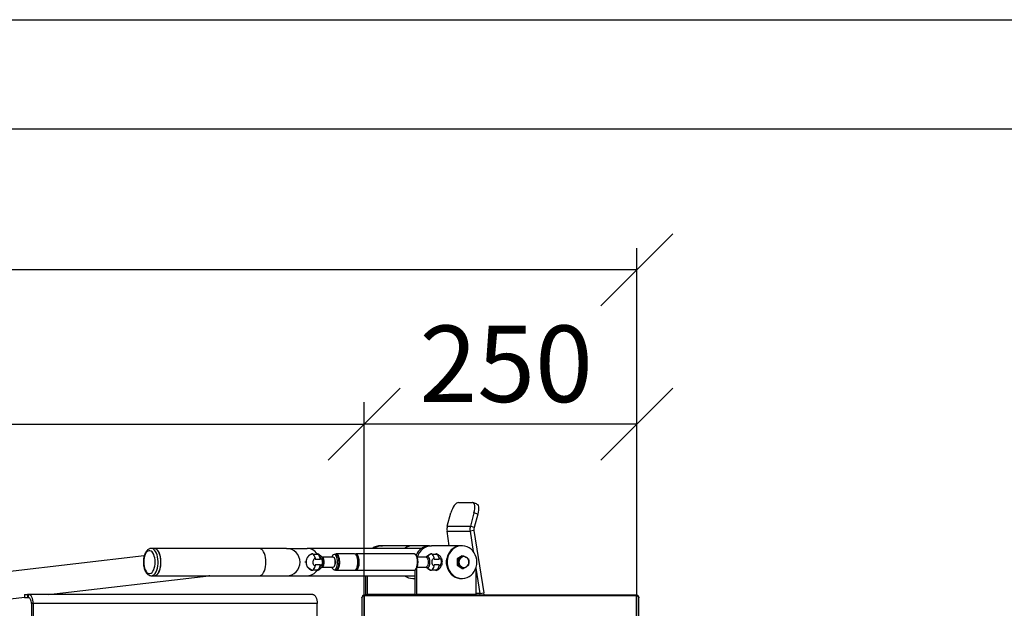
# Model space of a CAD drawing. Units: millimetres. Extents: x 0 to 210, y 0 to 297.
# Drawn here: x 60 to 105, y 270 to 297 of the extents above; entities that cross this region are included whole.
import ezdxf

# ---------------------------------------------------------------- set-up
doc = ezdxf.new("R2010")
doc.units = ezdxf.units.MM
doc.layers.add('DIMENSIONS', color=7, linetype='Continuous')
doc.layers.add('SKETCH', color=7, linetype='Continuous')
doc.styles.add('SLDTEXTSTYLE0', font='TXT', dxfattribs={"width": 0.75})
doc.dimstyles.new('SLDDIMSTYLE0', dxfattribs={"dimtxt": 3.5, "dimasz": 3.302, "dimexe": 0, "dimexo": 0.0625, "dimgap": 0.875, "dimtad": 1, "dimlfac": 20, "dimrnd": 1e-09, "dimzin": 12, "dimdsep": 46, "dimtxsty": 'SLDTEXTSTYLE0', "dimblk1": 'OBLIQUE', "dimblk2": 'OBLIQUE', "dimsah": 1, "dimcen": 0.09, "dimadec": 0, "dimazin": 3, "dimtfac": 1, "dimtofl": 0, "dimtmove": 0, "dimatfit": 3, "dimldrblk": 'OBLIQUE', "dimfxl": 0, "dimfrac": 2, "dimtolj": 1, "dimtzin": 12, "dimarcsym": 0})

# ---------------------------------------------------------------- blocks, each defined once
blk = doc.blocks.new('_Oblique')
at = {"color": 0, "linetype": 'ByBlock', "lineweight": -2}
blk.add_line((-0.5, -0.5), (0.5, 0.5), dxfattribs=at)
blk = doc.blocks.new('_D_1')
at = {"layer": 'DIMENSIONS'}
for p, q in [((33.546, 268.798), (33.546, 279.694)), ((76.046, 265.048), (76.046, 279.694)), ((33.546, 278.694), (76.046, 278.694))]:
    blk.add_line(p, q, dxfattribs=at)
at = {"layer": 'DIMENSIONS', "xscale": 3.302, "yscale": 3.302, "rotation": 180.0000000000004}
blk.add_blockref('_Oblique', (33.546, 278.694, -7.262), dxfattribs=at)
at = {"layer": 'DIMENSIONS', "xscale": 3.302, "yscale": 3.302}
blk.add_blockref('_Oblique', (76.046, 278.694, -7.262), dxfattribs=at)
at = {"layer": 'DIMENSIONS', "insert": (50.941, 283.205), "char_height": 3.5, "attachment_point": 1, "style": 'SLDTEXTSTYLE0'}
blk.add_mtext('850', dxfattribs=at)
blk = doc.blocks.new('_D_2')
at = {"layer": 'DIMENSIONS'}
for p, q in [((76.046, 264.698), (76.046, 279.694)), ((88.546, 264.698), (88.546, 279.694)), ((88.546, 278.694), (76.046, 278.694))]:
    blk.add_line(p, q, dxfattribs=at)
at = {"layer": 'DIMENSIONS', "xscale": 3.302, "yscale": 3.302, "rotation": 180.0000000000004}
blk.add_blockref('_Oblique', (76.046, 278.694, -7.262), dxfattribs=at)
at = {"layer": 'DIMENSIONS', "xscale": 3.302, "yscale": 3.302}
blk.add_blockref('_Oblique', (88.546, 278.694, -7.262), dxfattribs=at)
at = {"layer": 'DIMENSIONS', "insert": (78.584, 283.205), "char_height": 3.5, "attachment_point": 1, "style": 'SLDTEXTSTYLE0'}
blk.add_mtext('250', dxfattribs=at)
blk = doc.blocks.new('_D_3')
at = {"layer": 'DIMENSIONS'}
for p, q in [((23.546, 268.798), (23.546, 286.757)), ((88.546, 264.698), (88.546, 286.757)), ((88.546, 285.757), (23.546, 285.757))]:
    blk.add_line(p, q, dxfattribs=at)
at = {"layer": 'DIMENSIONS', "xscale": 3.302, "yscale": 3.302, "rotation": 180.0000000000004}
blk.add_blockref('_Oblique', (23.546, 285.757, -7.262), dxfattribs=at)
at = {"layer": 'DIMENSIONS', "xscale": 3.302, "yscale": 3.302}
blk.add_blockref('_Oblique', (88.546, 285.757, -7.262), dxfattribs=at)
at = {"layer": 'DIMENSIONS', "insert": (49.488, 290.269), "char_height": 3.5, "attachment_point": 1, "style": 'SLDTEXTSTYLE0'}
blk.add_mtext('1300', dxfattribs=at)

msp = doc.modelspace()

# ---------------------------------------------------------------- linework, layer by layer
at = {"color": 7, "linetype": 'Continuous', "lineweight": 25}
for p, q in [((80.36984, 275.10116), (81.00376, 275.10116)), ((81.20444, 275.03831), (81.03109, 275.09678)), ((79.85975, 274.02287), (80.02604, 274.62301)), ((81.08258, 274.62301), (80.91629, 274.02287)), ((81.25592, 274.56454), (81.08258, 274.62301)), ((81.25592, 274.56454), (81.08963, 273.9644)), ((79.85975, 274.02287), (80.91629, 274.02287)), ((81.08963, 273.9644), (80.91629, 274.02287)), ((79.84657, 273.7852), (80.90312, 273.7852)), ((79.95238, 273.12311), (79.84657, 273.7852)), ((81.08163, 273.81993), (80.90312, 273.7852)), ((80.90312, 273.7852), (81.05069, 272.86175)), ((81.08163, 273.81993), (81.5368, 270.97167)), ((76.79834, 273.12311), (76.88286, 273.12311)), ((78.24232, 273.12311), (76.88286, 273.12311)), ((78.25764, 273.12292), (78.24232, 273.12311)), ((79.04878, 273.12311), (78.27296, 273.12311)), ((79.04878, 273.12311), (79.1333, 273.12311)), ((80.49277, 273.12311), (79.1333, 273.12311)), ((80.53503, 273.12311), (80.49277, 273.12311)), ((65.96672, 272.65521), (59.69097, 271.93251)), ((66.42107, 272.99811), (66.29117, 272.99811)), ((71.23325, 272.99811), (66.42107, 272.99811)), ((72.48325, 272.99811), (71.23325, 272.99811)), ((72.48325, 272.99811), (73.43829, 272.99811)), ((78.67305, 272.99811), (73.43829, 272.99811)), ((73.66293, 272.75051), (73.659, 272.73943)), ((73.90975, 272.72261), (73.72191, 272.72261)), ((73.8932, 272.72261), (73.9031, 272.75051)), ((73.9031, 272.75051), (73.91628, 272.74102)), ((73.90975, 272.72261), (73.91889, 272.74837)), ((74.74821, 272.72311), (74.67866, 272.72311)), ((75.60762, 272.74811), (74.76929, 272.74811)), ((75.66427, 272.74811), (75.63594, 272.74207)), ((78.33469, 272.74811), (75.66427, 272.74811)), ((79.11399, 272.75051), (79.11006, 272.73943)), ((79.36081, 272.72261), (79.17297, 272.72261)), ((79.34426, 272.72261), (79.35416, 272.75051)), ((79.35416, 272.75051), (79.36734, 272.74102)), ((79.36995, 272.74837), (79.36081, 272.72261)), ((80.53841, 272.66178), (80.31183, 272.51744)), ((80.53841, 272.66178), (80.60584, 272.66178)), ((73.32532, 272.38632), (73.3857, 272.38632)), ((73.38649, 272.34843), (73.3857, 272.38632)), ((73.39481, 272.47237), (73.39053, 272.47237)), ((73.44184, 272.57882), (73.45147, 272.59811)), ((73.79906, 272.56499), (73.79906, 272.50301)), ((73.79906, 272.50301), (74.03923, 272.50301)), ((74.03923, 272.2432), (73.79906, 272.2432)), ((73.79906, 272.2432), (73.79906, 272.18122)), ((74.03923, 272.56499), (74.03923, 272.50301)), ((74.03923, 272.2432), (74.03923, 272.18122)), ((74.63146, 272.59811), (74.12616, 272.59811)), ((74.68466, 272.56109), (74.6758, 272.57215)), ((78.88849, 272.59811), (78.48222, 272.59811)), ((78.93075, 272.62537), (78.9057, 272.6037)), ((79.25012, 272.50301), (79.25012, 272.56499)), ((79.25012, 272.50301), (79.49029, 272.50301)), ((79.49029, 272.2432), (79.25012, 272.2432)), ((79.25012, 272.18122), (79.25012, 272.2432)), ((79.49029, 272.50301), (79.49029, 272.56499)), ((79.49029, 272.18122), (79.49029, 272.2432)), ((80.31183, 272.51744), (80.37926, 272.51744)), ((80.31183, 272.51744), (80.31183, 272.22877)), ((80.31183, 272.22877), (80.37926, 272.22877)), ((80.31183, 272.22877), (80.53841, 272.08443)), ((66.29117, 271.74811), (66.42107, 271.74811)), ((66.29229, 271.74811), (66.32018, 271.7508)), ((66.42107, 271.74811), (71.23325, 271.74811)), ((71.23325, 271.74811), (72.48325, 271.74811)), ((72.48325, 271.74811), (73.43829, 271.74811)), ((73.43829, 271.74811), (78.36905, 271.74811)), ((73.45147, 272.14811), (73.44184, 272.16739)), ((73.65938, 272.00569), (73.66293, 271.9957)), ((73.72191, 272.0236), (73.90975, 272.0236)), ((73.9031, 271.9957), (73.8932, 272.0236)), ((73.91691, 272.00342), (73.9031, 271.9957)), ((73.91889, 271.99784), (73.90975, 272.0236)), ((74.12616, 272.14811), (74.63146, 272.14811)), ((74.6758, 272.17407), (74.68466, 272.18512)), ((74.67866, 272.02311), (74.74821, 272.02311)), ((74.74821, 272.02311), (74.7529, 272.02328)), ((74.76929, 271.99811), (75.60762, 271.99811)), ((75.66427, 271.99811), (78.33469, 271.99811)), ((76.11861, 270.88311), (76.11861, 271.74811)), ((76.20313, 270.88311), (76.20313, 271.74811)), ((78.36905, 272.00536), (78.36905, 270.88311)), ((78.45357, 272.08574), (78.45357, 270.88311)), ((78.48146, 272.14811), (78.88849, 272.14811)), ((79.10995, 272.00708), (79.11399, 271.9957)), ((79.17297, 272.0236), (79.36081, 272.0236)), ((79.35416, 271.9957), (79.34426, 272.0236)), ((79.3679, 272.00363), (79.35416, 271.9957)), ((79.36081, 272.0236), (79.36995, 271.99784)), ((80.53841, 272.08443), (80.60584, 272.08443)), ((81.1725, 272.11278), (81.1725, 270.88311)), ((81.1725, 272.09955), (81.35829, 270.93694)), ((61.56976, 270.89061), (68.93438, 271.7387)), ((78.27296, 271.62311), (78.36905, 271.62311)), ((80.49277, 271.62311), (80.53503, 271.62311)), ((60.4787, 270.89061), (60.4787, 270.74061)), ((60.4787, 270.89061), (60.61268, 270.89061)), ((60.61268, 270.89061), (60.61268, 270.74061)), ((60.66395, 270.89061), (60.61268, 270.89061)), ((73.69193, 270.89061), (60.66395, 270.89061)), ((60.66395, 270.74061), (60.66395, 270.89061)), ((76.04645, 270.83411), (76.04645, 270.85561)), ((76.05395, 270.85561), (76.04645, 270.85561)), ((88.53895, 270.85561), (76.05395, 270.85561)), ((76.11892, 270.85561), (76.11861, 270.88311)), ((76.11861, 270.88311), (76.20313, 270.88311)), ((76.20365, 270.85561), (76.20313, 270.88311)), ((78.36905, 270.88311), (78.36853, 270.85561)), ((78.36905, 270.88311), (78.45357, 270.88311)), ((78.45357, 270.88311), (78.45326, 270.85561)), ((81.1725, 270.88311), (78.45357, 270.88311)), ((81.1725, 270.88311), (81.17218, 270.85561)), ((81.35829, 270.93694), (81.5368, 270.97167)), ((88.54645, 270.85561), (88.53895, 270.85561)), ((88.54645, 270.83411), (88.54645, 270.85561)), ((59.83397, 270.69071), (60.4787, 270.76496)), ((60.61268, 270.74061), (60.4787, 270.74061)), ((60.66395, 270.74061), (60.61268, 270.74061)), ((60.87145, 270.47561), (60.79645, 270.47561)), ((60.79645, 270.47561), (60.79645, 268.06311)), ((73.89943, 270.47561), (60.87145, 270.47561)), ((60.87145, 270.47561), (60.87145, 268.06311)), ((73.89943, 268.06311), (73.89943, 270.47561)), ((75.94645, 270.74811), (75.94645, 270.73229)), ((75.94645, 270.73229), (75.94645, 264.13211)), ((76.04645, 270.83411), (76.05395, 270.83411)), ((76.05395, 270.83411), (76.05395, 264.21811)), ((88.53895, 270.83411), (76.05395, 270.83411)), ((88.53895, 264.21811), (88.53895, 270.83411)), ((88.54645, 270.83411), (88.53895, 270.83411)), ((88.64645, 270.73229), (88.64645, 270.74811)), ((88.64645, 264.13211), (88.64645, 270.73229))]:
    msp.add_line(p, q, dxfattribs=at)
at = {"color": 8, "linetype": 'Continuous', "lineweight": 25}
for p, q in [((75.66427, 272.74636), (75.638, 272.74115)), ((78.36905, 270.88311), (76.20313, 270.88311)), ((81.35829, 270.93694), (81.1725, 270.93694))]:
    msp.add_line(p, q, dxfattribs=at)
at = {"color": 7, "linetype": 'Continuous', "lineweight": 25, "flags": 128}
for points in [[(80.36984, 275.10116), (80.32607, 275.09198), (80.27889, 275.06477), (80.23011, 275.02058), (80.18161, 274.96112), (80.13526, 274.88866), (80.09282, 274.80599), (80.05595, 274.71629), (80.02604, 274.62301)], [(81.08258, 274.62301), (81.10437, 274.71629), (81.1172, 274.80599), (81.12058, 274.88866), (81.11438, 274.96112), (81.09883, 275.02058), (81.07454, 275.06477), (81.04244, 275.09198), (81.00376, 275.10116)], [(81.20444, 275.03831), (81.21578, 275.0335), (81.24788, 275.00629), (81.27217, 274.96211), (81.28772, 274.90264), (81.29392, 274.83018), (81.29054, 274.74752), (81.27771, 274.65782), (81.25592, 274.56454)], [(80.49277, 273.12311), (80.41481, 273.11816), (80.31265, 273.0963), (80.21471, 273.05748), (80.12329, 273.00263), (80.04052, 272.93302), (79.96836, 272.85029), (79.90849, 272.75637), (79.86231, 272.65347), (79.83092, 272.544), (79.81503, 272.43052), (79.81503, 272.31569), (79.83092, 272.20222), (79.86231, 272.09274), (79.90849, 271.98984), (79.96836, 271.89592), (80.04052, 271.81319), (80.12329, 271.74358), (80.21471, 271.68873), (80.31265, 271.64992), (80.41481, 271.62805), (80.49277, 271.62311)], [(81.21476, 272.37311), (81.20679, 272.48759), (81.18308, 272.5994), (81.14418, 272.7059), (81.091, 272.80459), (81.02479, 272.89318), (80.9471, 272.96958), (80.85975, 273.03199), (80.76479, 273.07896), (80.66444, 273.10939), (80.56106, 273.12256), (80.45707, 273.11816), (80.35491, 273.0963), (80.25697, 273.05748), (80.16555, 273.00263), (80.08279, 272.93302), (80.01062, 272.85029), (79.95075, 272.75637), (79.90458, 272.65347), (79.87318, 272.544), (79.85729, 272.43052), (79.85729, 272.31569), (79.87318, 272.20222), (79.90458, 272.09274), (79.95075, 271.98984), (80.01062, 271.89592), (80.08279, 271.81319), (80.16555, 271.74358), (80.25697, 271.68873), (80.35491, 271.64992), (80.45707, 271.62805), (80.56106, 271.62366), (80.66444, 271.63682), (80.76479, 271.66725), (80.85975, 271.71422), (80.9471, 271.77664), (81.02479, 271.85303), (81.091, 271.94162), (81.14418, 272.04032), (81.18308, 272.14682), (81.20679, 272.25862), (81.21476, 272.37311)], [(66.22893, 271.85037), (66.27654, 271.86823), (66.3217, 271.90328), (66.36288, 271.95432), (66.39866, 272.01963), (66.42783, 272.09698), (66.44939, 272.18373), (66.46262, 272.27693), (66.46707, 272.3734), (66.46257, 272.46986), (66.44929, 272.56303), (66.42767, 272.64973), (66.39846, 272.72701), (66.36264, 272.79224), (66.32144, 272.8432), (66.27626, 272.87814), (66.22864, 272.89589), (66.1802, 272.89584), (66.13259, 272.87798), (66.08743, 272.84293), (66.04626, 272.79189), (66.01048, 272.72658), (65.98131, 272.64923), (65.95974, 272.56248), (65.94651, 272.46928), (65.94207, 272.37281), (65.94656, 272.27635), (65.95985, 272.18318), (65.98146, 272.09648), (66.01068, 272.0192), (66.04649, 271.95397), (66.08769, 271.90301), (66.13287, 271.86807), (66.18049, 271.85032), (66.22893, 271.85037)], [(66.42107, 271.74811), (66.45008, 271.7508), (66.50225, 271.76956), (66.55208, 271.80568), (66.59814, 271.85812), (66.63911, 271.92538), (66.67381, 272.00552), (66.70124, 272.09623), (66.7206, 272.19491), (66.73135, 272.29871), (66.73317, 272.40466), (66.72602, 272.5097), (66.71009, 272.6108), (66.68585, 272.70507), (66.65399, 272.78979), (66.61543, 272.86252), (66.57128, 272.92118), (66.5228, 272.96406), (66.4714, 272.98995), (66.42107, 272.99811)], [(66.73357, 272.37311), (66.72908, 272.47873), (66.71572, 272.58132), (66.69389, 272.67792), (66.66421, 272.76574), (66.62753, 272.84228), (66.58492, 272.90531), (66.53759, 272.95304), (66.48691, 272.98408), (66.43434, 272.99754), (66.42107, 272.99811)], [(74.03923, 272.50301), (74.03007, 272.54775), (74.01832, 272.58896), (74.00422, 272.62582), (73.98805, 272.65758), (73.97015, 272.6836), (73.95087, 272.70335), (73.9306, 272.71644), (73.90975, 272.72261)], [(74.56535, 272.14811), (74.58643, 272.09946), (74.61448, 272.05777), (74.64574, 272.03188), (74.67866, 272.02311), (74.71157, 272.03188), (74.74283, 272.05777), (74.77088, 272.09946), (74.7943, 272.15488), (74.81192, 272.22125), (74.82286, 272.29522), (74.82657, 272.37311), (74.82286, 272.45099), (74.81192, 272.52497), (74.7943, 272.59133), (74.77088, 272.64675), (74.74283, 272.68844), (74.71157, 272.71433), (74.67866, 272.72311)], [(74.76929, 272.74811), (74.73522, 272.73934), (74.71239, 272.72311)], [(74.71239, 272.02311), (74.71868, 272.01774), (74.75215, 272.0003), (74.78642, 272.0003), (74.81989, 272.01774), (74.85099, 272.05178), (74.87827, 272.10086), (74.90046, 272.16266), (74.91651, 272.2343), (74.92568, 272.31244), (74.92754, 272.39341), (74.92199, 272.47343), (74.90931, 272.54876), (74.89008, 272.61588), (74.8652, 272.67164), (74.83583, 272.71345), (74.80336, 272.73934), (74.76929, 272.74811), (74.76929, 272.74811)], [(74.83994, 272.03939), (74.86764, 272.08128), (74.89262, 272.14039), (74.91141, 272.21116), (74.92308, 272.29005), (74.92703, 272.37311), (74.92308, 272.45616), (74.91141, 272.53505), (74.89262, 272.60583), (74.86764, 272.66493), (74.86356, 272.67237)], [(75.60762, 271.99811), (75.62476, 272.0003), (75.65822, 272.01774), (75.68933, 272.05178), (75.71661, 272.10086), (75.73879, 272.16266), (75.75485, 272.2343), (75.76402, 272.31244), (75.76587, 272.39341), (75.76033, 272.47343), (75.74764, 272.54876), (75.72841, 272.61588), (75.70353, 272.67164), (75.67417, 272.71345), (75.64169, 272.73934), (75.60762, 272.74811), (75.60762, 272.74811)], [(75.63594, 272.00414), (75.64713, 272.0003), (75.6814, 272.0003), (75.71487, 272.01774), (75.74597, 272.05178), (75.77325, 272.10086), (75.79544, 272.16266), (75.81149, 272.2343), (75.82066, 272.31244), (75.82251, 272.39341), (75.81697, 272.47343), (75.80429, 272.54876), (75.78505, 272.61588), (75.76017, 272.67164), (75.73081, 272.71345), (75.69833, 272.73934), (75.66427, 272.74811), (75.66427, 272.74811)], [(75.66383, 272.02436), (75.67606, 272.03682), (75.70597, 272.08128), (75.73095, 272.14039), (75.74974, 272.21116), (75.76141, 272.29005), (75.76537, 272.37311), (75.76141, 272.45616), (75.74974, 272.53505), (75.73095, 272.60583), (75.70597, 272.66493), (75.67606, 272.7094), (75.66796, 272.71798)], [(75.73492, 272.03939), (75.76262, 272.08128), (75.78759, 272.14039), (75.80639, 272.21116), (75.81805, 272.29005), (75.82201, 272.37311), (75.81805, 272.45616), (75.80639, 272.53505), (75.78759, 272.60583), (75.76262, 272.66493), (75.75854, 272.67237)], [(79.49029, 272.50301), (79.48113, 272.54775), (79.46938, 272.58896), (79.45528, 272.62582), (79.43911, 272.65758), (79.42121, 272.6836), (79.40193, 272.70335), (79.38166, 272.71644), (79.36081, 272.72261)], [(66.42107, 271.74811), (66.43434, 271.74867), (66.48691, 271.76213), (66.53759, 271.79318), (66.58492, 271.8409), (66.62753, 271.90394), (66.66421, 271.98047), (66.69389, 272.0683), (66.71572, 272.16489), (66.72908, 272.26748), (66.73357, 272.37311)], [(73.90975, 272.0236), (73.9306, 272.02977), (73.95087, 272.04286), (73.97015, 272.06262), (73.98805, 272.08864), (74.00422, 272.1204), (74.01832, 272.15725), (74.03007, 272.19847), (74.03923, 272.2432)], [(74.63146, 272.14811), (74.65825, 272.15722), (74.68287, 272.18382), (74.70332, 272.22576), (74.71795, 272.27964), (74.72558, 272.34108), (74.72558, 272.40513), (74.71795, 272.46657), (74.70332, 272.52045), (74.68287, 272.56239), (74.65825, 272.58899), (74.63146, 272.59811)], [(78.93075, 272.12084), (78.96117, 272.11326), (78.9913, 272.12582), (79.01879, 272.15754), (79.04153, 272.20596), (79.05774, 272.26734), (79.06617, 272.33692), (79.06617, 272.4093), (79.05774, 272.47887), (79.04153, 272.54025), (79.01879, 272.58868), (78.9913, 272.62039), (78.96117, 272.63295), (78.93075, 272.62537)], [(79.36081, 272.0236), (79.38166, 272.02977), (79.40193, 272.04286), (79.42121, 272.06262), (79.43911, 272.08864), (79.45528, 272.1204), (79.46938, 272.15725), (79.48113, 272.19847), (79.49029, 272.2432)], [(60.87145, 270.47561), (60.86746, 270.55657), (60.85565, 270.63442), (60.83648, 270.70617), (60.81067, 270.76906), (60.77923, 270.82067), (60.74335, 270.85902), (60.70443, 270.88263), (60.66395, 270.89061)], [(73.69193, 270.89061), (73.73241, 270.88263), (73.77133, 270.85902), (73.80721, 270.82067), (73.83865, 270.76906), (73.86446, 270.70617), (73.88363, 270.63442), (73.89544, 270.55657), (73.89943, 270.47561)], [(81.36145, 270.85561), (81.36229, 270.86958), (81.35829, 270.93694)], [(81.54315, 270.85561), (81.54373, 270.87322), (81.5368, 270.97167)], [(60.79645, 270.47561), (60.7939, 270.5273), (60.78636, 270.57702), (60.77412, 270.62283), (60.75764, 270.66299), (60.73756, 270.69595), (60.71465, 270.72043), (60.68979, 270.73551), (60.66395, 270.74061)]]:
    msp.add_lwpolyline(points, dxfattribs=at)
at = {"color": 8, "linetype": 'Continuous', "lineweight": 25, "flags": 128}
for points in [[(66.32018, 271.7508), (66.37235, 271.76956), (66.42218, 271.80568), (66.46824, 271.85812), (66.50921, 271.92538), (66.54391, 272.00552), (66.57133, 272.09623), (66.5907, 272.19491), (66.60145, 272.29871), (66.60327, 272.40466), (66.59612, 272.5097), (66.58019, 272.6108), (66.55594, 272.70507), (66.52408, 272.78979), (66.48552, 272.86252), (66.44137, 272.92118), (66.3929, 272.96406), (66.3415, 272.98995), (66.29184, 272.9981)], [(71.54575, 272.37311), (71.54126, 272.47873), (71.5279, 272.58132), (71.50607, 272.67792), (71.47639, 272.76574), (71.43971, 272.84228), (71.3971, 272.90531), (71.34977, 272.95304), (71.29909, 272.98408), (71.24651, 272.99754), (71.23325, 272.99811)], [(74.76929, 272.74636), (74.73419, 272.737), (74.71448, 272.72311)], [(74.7529, 272.02328), (74.78113, 272.03188), (74.81239, 272.05777), (74.84044, 272.09946), (74.86386, 272.15488), (74.88148, 272.22125), (74.89242, 272.29522), (74.89613, 272.37311), (74.89242, 272.45099), (74.88148, 272.52497), (74.86386, 272.59133), (74.84044, 272.64675), (74.81239, 272.68844), (74.78113, 272.71433), (74.74821, 272.72311)], [(75.67091, 272.02931), (75.6761, 272.03188), (75.70737, 272.05777), (75.73541, 272.09946), (75.75884, 272.15488), (75.77646, 272.22125), (75.7874, 272.29522), (75.79111, 272.37311), (75.7874, 272.45099), (75.77646, 272.52497), (75.75884, 272.59133), (75.73541, 272.64675), (75.70737, 272.68844), (75.6761, 272.71433), (75.67091, 272.7169)], [(75.69496, 272.06019), (75.72092, 272.09946), (75.74434, 272.15488), (75.76196, 272.22125), (75.7729, 272.29522), (75.77661, 272.37311), (75.7729, 272.45099), (75.76196, 272.52497), (75.74434, 272.59133), (75.72092, 272.64675), (75.69496, 272.68602)], [(78.33469, 271.99811), (78.35183, 272.0003), (78.3853, 272.01774), (78.4164, 272.05178), (78.44368, 272.10086), (78.46587, 272.16266), (78.48192, 272.2343), (78.49109, 272.31244), (78.49294, 272.39341), (78.4874, 272.47343), (78.47471, 272.54876), (78.45548, 272.61588), (78.4306, 272.67164), (78.40124, 272.71345), (78.36876, 272.73934), (78.33469, 272.74811), (78.33469, 272.74811)], [(71.23325, 271.74811), (71.24651, 271.74867), (71.29909, 271.76213), (71.34977, 271.79318), (71.3971, 271.8409), (71.43971, 271.90394), (71.47639, 271.98047), (71.50607, 272.0683), (71.5279, 272.16489), (71.54126, 272.26748), (71.54575, 272.37311)], [(74.12623, 272.14811), (74.13969, 272.1504), (74.16566, 272.16844), (74.18843, 272.20306), (74.20615, 272.25146), (74.2174, 272.30972), (74.22125, 272.37311), (74.2174, 272.4365), (74.20615, 272.49475), (74.18843, 272.54315), (74.16566, 272.57777), (74.13969, 272.59582), (74.12577, 272.5981)], [(78.88849, 272.59811), (78.90202, 272.59582), (78.92799, 272.57777), (78.95076, 272.54315), (78.96848, 272.49475), (78.97972, 272.4365), (78.98357, 272.37311), (78.97972, 272.30972), (78.96848, 272.25146), (78.95076, 272.20306), (78.92799, 272.16844), (78.90202, 272.1504), (78.88849, 272.14811)], [(68.96821, 271.74811), (68.95475, 271.74301), (68.93438, 271.7387)], [(74.71448, 272.02311), (74.73419, 272.00921), (74.76929, 271.99985), (74.80439, 272.00921), (74.83773, 272.03682), (74.83994, 272.03939)]]:
    msp.add_lwpolyline(points, dxfattribs=at)
at = {"color": 7, "linetype": 'Continuous', "lineweight": 25}
for centre, radius, start, end in [((80.4001, 273.87372), 0.56056, 164.568854, 189.085583), ((81.45664, 273.87372), 0.56056, 164.568854, 189.085583), ((81.41808, 273.87374), 0.34073, 164.568854, 189.085583), ((76.80139, 272.48674), 0.63637, 90.274298, 126.528305), ((76.88591, 272.48674), 0.63637, 90.274298, 126.528305), ((78.27689, 272.4841), 0.63902, 90.351953, 126.45065), ((79.06828, 272.44052), 0.68287, 91.636662, 158.818145), ((79.16018, 272.42698), 0.69664, 92.210883, 165.780397), ((72.48325, 272.37311), 0.625, 0, 90), ((73.42831, 272.44445), 0.55375, 33.624162, 88.967341), ((73.66216, 272.67856), 0.07196, 89.390776, 111.954649), ((73.56491, 272.54251), 0.23523, 5.483601, 61.064365), ((73.90557, 272.6635), 0.08705, 91.626148, 137.329414), ((73.80508, 272.54251), 0.23523, 5.483601, 61.064365), ((74.71943, 272.5723), 0.15622, 105.129524, 170.491197), ((79.11322, 272.67856), 0.07196, 89.390776, 111.954649), ((79.01597, 272.54251), 0.23523, 5.483601, 61.064365), ((79.35663, 272.6635), 0.08705, 91.626148, 137.329414), ((79.25614, 272.54251), 0.23523, 5.483601, 61.064365), ((72.48325, 272.37311), 0.625, 270, 0), ((74.41993, 272.39349), 0.31333, 356.270196, 32.337182), ((74.41993, 272.35272), 0.31333, 327.662818, 3.729804), ((74.46903, 272.37311), 0.27526, 334.333805, 25.666195), ((80.64845, 272.37732), 0.25551, 123.813045, 180.944694), ((80.64845, 272.36889), 0.25551, 179.055306, 236.186955), ((80.61955, 272.41426), 0.20877, 57.135141, 122.864859), ((80.59065, 272.37732), 0.25551, 359.055306, 56.186955), ((80.59065, 272.36889), 0.25551, 303.813045, 0.944694), ((73.4282, 272.30213), 0.55412, 271.043578, 326.820489), ((73.66216, 272.06761), 0.07192, 248.204186, 270.613886), ((73.56491, 272.2037), 0.23523, 298.935635, 354.516399), ((73.90627, 272.08425), 0.08861, 223.094628, 267.949811), ((73.80508, 272.2037), 0.23523, 298.935635, 354.516399), ((78.27624, 272.26016), 0.63707, 233.492137, 269.705259), ((79.11321, 272.06761), 0.07192, 248.204186, 270.613886), ((79.01597, 272.2037), 0.23523, 298.935635, 354.516399), ((79.35733, 272.08425), 0.08861, 223.094628, 267.949811), ((79.25614, 272.2037), 0.23523, 298.935635, 354.516399), ((80.61955, 272.33195), 0.20877, 237.135141, 302.864859)]:
    msp.add_arc(centre, radius, start, end, dxfattribs=at)
at = {"color": 8, "linetype": 'Continuous', "lineweight": 25}
for centre, radius, start, end in [((74.75076, 272.62571), 0.12207, 22.476969, 81.271447), ((75.64574, 272.62571), 0.12207, 22.476969, 81.271447), ((73.70675, 272.37316), 0.46475, 332.027946, 27.893974), ((75.66239, 272.09018), 0.08854, 254.009581, 324.997265)]:
    msp.add_arc(centre, radius, start, end, dxfattribs=at)
at = {"color": 7, "linetype": 'Continuous', "lineweight": 25}
for points, knots in [([(66.29227, 272.99606), (66.28108, 272.99644), (66.24981, 272.9975), (66.19988, 272.98179), (66.14562, 272.95233), (66.09593, 272.90903), (66.05075, 272.85259), (66.01102, 272.78294), (65.97814, 272.702), (65.95312, 272.61265), (65.93642, 272.51774), (65.92819, 272.41961), (65.92845, 272.32052), (65.93719, 272.22272), (65.95431, 272.12839), (65.97972, 272.03958), (66.01342, 271.95818), (66.05559, 271.88605), (66.10417, 271.82839), (66.15726, 271.78599), (66.2122, 271.7599), (66.25838, 271.74763), (66.28521, 271.74933), (66.2928, 271.74981)], [0, 0, 0, 0, 0.02491849, 0.06960602, 0.11447413, 0.1614006, 0.21132505, 0.26372917, 0.31709908, 0.37020422, 0.42289459, 0.47528234, 0.52754114, 0.5798526, 0.63234943, 0.68524192, 0.73876215, 0.79311631, 0.84824727, 0.89554878, 0.94011466, 0.98306305, 1, 1, 1, 1]), ([(73.67872, 272.74837), (73.64322, 272.73429), (73.57222, 272.70613), (73.49137, 272.64268), (73.45593, 272.59699), (73.44184, 272.57882)], [0, 0, 0, 0, 0.37591268, 0.75182537, 1, 1, 1, 1]), ([(73.45147, 272.59811), (73.47298, 272.62363), (73.51602, 272.67469), (73.59471, 272.72442), (73.64544, 272.74382), (73.66293, 272.75051)], [0, 0, 0, 0, 0.39589801, 0.79179603, 1, 1, 1, 1]), ([(73.63393, 272.74446), (73.63297, 272.74419), (73.60613, 272.73638), (73.55828, 272.70654), (73.49684, 272.6587), (73.46642, 272.61799), (73.45248, 272.59935)], [0, 0, 0, 0, 0.01266907, 0.35587412, 0.70488752, 1, 1, 1, 1]), ([(74.11711, 272.58966), (74.11507, 272.59329), (74.10134, 272.61779), (74.06528, 272.65783), (74.00796, 272.70517), (73.96062, 272.73435), (73.93231, 272.74301), (73.92854, 272.74416)], [0, 0, 0, 0, 0.05031841, 0.33953363, 0.64210065, 0.95241154, 1, 1, 1, 1]), ([(78.33626, 271.99846), (78.33689, 271.99835), (78.35067, 271.99612), (78.37793, 272.00603), (78.41261, 272.02784), (78.4433, 272.06357), (78.4702, 272.1121), (78.49207, 272.17312), (78.50756, 272.24278), (78.51617, 272.31746), (78.51776, 272.39416), (78.51233, 272.46989), (78.50005, 272.5417), (78.48114, 272.60691), (78.45572, 272.66319), (78.42516, 272.70614), (78.39043, 272.73454), (78.35923, 272.7468), (78.34054, 272.74779), (78.33469, 272.74811)], [0, 0, 0, 0, 0.00274694, 0.0599594, 0.11657156, 0.17785536, 0.24512704, 0.31421729, 0.38249424, 0.45008346, 0.51734009, 0.58457331, 0.65200605, 0.71995957, 0.78890108, 0.85942141, 0.91996634, 0.97493525, 1, 1, 1, 1]), ([(79.08499, 272.74446), (79.08403, 272.74419), (79.05719, 272.73638), (79.00934, 272.70655), (78.94756, 272.65838), (78.91688, 272.6173), (78.90267, 272.59827)], [0, 0, 0, 0, 0.01259476, 0.35378654, 0.70075262, 1, 1, 1, 1]), ([(78.90645, 272.60352), (78.92857, 272.6288), (78.97281, 272.67937), (79.05029, 272.72649), (79.09877, 272.74478), (79.11399, 272.75051)], [0, 0, 0, 0, 0.40697151, 0.81394303, 1, 1, 1, 1]), ([(79.12978, 272.74837), (79.0938, 272.73446), (79.01866, 272.70541), (78.96087, 272.65279), (78.93075, 272.62537)], [0, 0, 0, 0, 0.47874098, 1, 1, 1, 1]), ([(79.63285, 272.37311), (79.63139, 272.39976), (79.62927, 272.43828), (79.61472, 272.49514), (79.59557, 272.54575), (79.56244, 272.60315), (79.51694, 272.65818), (79.45885, 272.70506), (79.41168, 272.73435), (79.38336, 272.74301), (79.3796, 272.74416)], [0, 0, 0, 0, 0.16726573, 0.24164576, 0.36820089, 0.50631945, 0.6566645, 0.81395033, 0.97526171, 1, 1, 1, 1]), ([(80.50626, 272.58961), (80.53229, 272.60712), (80.56921, 272.63197), (80.59749, 272.65499), (80.60584, 272.66178)], [0, 0, 0, 0, 0.70491642, 1, 1, 1, 1]), ([(80.60584, 272.66178), (80.64327, 272.64179), (80.68747, 272.61818), (80.72681, 272.59341), (80.73284, 272.58961)], [0, 0, 0, 0, 0.84678799, 1, 1, 1, 1]), ([(73.45248, 272.59935), (73.45136, 272.59798), (73.43467, 272.57767), (73.41598, 272.53751), (73.39595, 272.48278), (73.38426, 272.42983), (73.38266, 272.39312), (73.38179, 272.37311)], [0, 0, 0, 0, 0.0221234, 0.3276351, 0.54241466, 0.7505529, 1, 1, 1, 1]), ([(73.38179, 272.37311), (73.38325, 272.34644), (73.38535, 272.30791), (73.39999, 272.25111), (73.41797, 272.20194), (73.43926, 272.1677), (73.4499, 272.1506)], [0, 0, 0, 0, 0.33821754, 0.48861673, 0.74451591, 1, 1, 1, 1]), ([(73.79906, 272.18122), (73.78083, 272.19824), (73.74437, 272.23228), (73.71445, 272.3018), (73.70424, 272.37658), (73.71606, 272.45155), (73.74887, 272.51931), (73.78315, 272.55051), (73.79906, 272.56499)], [0, 0, 0, 0, 0.17447616, 0.34895233, 0.5, 0.67447616, 0.84895233, 1, 1, 1, 1]), ([(74.03923, 272.56499), (74.05746, 272.54797), (74.09392, 272.51393), (74.12384, 272.44441), (74.13405, 272.36963), (74.12223, 272.29466), (74.08942, 272.2269), (74.05514, 272.1957), (74.03923, 272.18122)], [0, 0, 0, 0, 0.17447616, 0.34895233, 0.5, 0.67447616, 0.84895233, 1, 1, 1, 1]), ([(78.90644, 272.60265), (78.90547, 272.6017), (78.90363, 272.59993), (78.89306, 272.59914), (78.8881, 272.59878)], [0, 0, 0, 0, 0.53090271, 1, 1, 1, 1]), ([(79.25012, 272.18122), (79.23189, 272.19824), (79.19543, 272.23228), (79.16551, 272.3018), (79.1553, 272.37658), (79.16712, 272.45155), (79.19993, 272.51931), (79.23421, 272.55051), (79.25012, 272.56499)], [0, 0, 0, 0, 0.17447616, 0.34895233, 0.5, 0.67447616, 0.84895233, 1, 1, 1, 1]), ([(79.37913, 272.00128), (79.38061, 272.00171), (79.408, 272.00962), (79.45657, 272.0395), (79.51853, 272.08909), (79.56715, 272.14941), (79.59918, 272.20829), (79.61859, 272.26352), (79.63042, 272.31635), (79.63199, 272.35308), (79.63285, 272.37311)], [0, 0, 0, 0, 0.00971143, 0.17892231, 0.3509969, 0.50763584, 0.66146201, 0.76960424, 0.87440255, 1, 1, 1, 1]), ([(79.49029, 272.56499), (79.50852, 272.54797), (79.54498, 272.51393), (79.5749, 272.44441), (79.58511, 272.36963), (79.57329, 272.29466), (79.54048, 272.2269), (79.5062, 272.1957), (79.49029, 272.18122)], [0, 0, 0, 0, 0.17447616, 0.34895233, 0.5, 0.67447616, 0.84895233, 1, 1, 1, 1]), ([(80.37926, 272.51744), (80.41669, 272.53743), (80.46089, 272.56104), (80.50024, 272.58582), (80.50626, 272.58961)], [0, 0, 0, 0, 0.84678799, 1, 1, 1, 1]), ([(80.39297, 272.37311), (80.39295, 272.37735), (80.39271, 272.41944), (80.38762, 272.4687), (80.38043, 272.51059), (80.37926, 272.51744)], [0, 0, 0, 0, 0.085766, 0.85049406, 1, 1, 1, 1]), ([(80.37926, 272.22877), (80.38134, 272.24089), (80.38922, 272.28686), (80.39138, 272.33653), (80.39297, 272.37311)], [0, 0, 0, 0, 0.26354721, 1, 1, 1, 1]), ([(80.50626, 272.1566), (80.47731, 272.17411), (80.43623, 272.19895), (80.39224, 272.22197), (80.37926, 272.22877)], [0, 0, 0, 0, 0.70491642, 1, 1, 1, 1]), ([(80.73284, 272.58961), (80.75886, 272.5721), (80.79578, 272.54726), (80.82407, 272.52424), (80.83241, 272.51744)], [0, 0, 0, 0, 0.70491642, 1, 1, 1, 1]), ([(80.83241, 272.22877), (80.80708, 272.20878), (80.77716, 272.18517), (80.73873, 272.16039), (80.73284, 272.1566)], [0, 0, 0, 0, 0.84678799, 1, 1, 1, 1]), ([(80.83241, 272.51744), (80.83359, 272.51059), (80.84077, 272.4687), (80.84586, 272.41944), (80.8461, 272.37735), (80.84613, 272.37311)], [0, 0, 0, 0, 0.14950594, 0.914234, 1, 1, 1, 1]), ([(80.84613, 272.37311), (80.84454, 272.33653), (80.84237, 272.28686), (80.83449, 272.24089), (80.83241, 272.22877)], [0, 0, 0, 0, 0.736452786, 1, 1, 1, 1]), ([(68.93438, 271.7387), (68.95628, 271.74097), (69.01074, 271.74661), (69.0654, 271.74754), (69.09808, 271.74811)], [0, 0, 0, 0, 0.40196085, 1, 1, 1, 1]), ([(73.44184, 272.16739), (73.46423, 272.14004), (73.509, 272.08534), (73.59631, 272.02842), (73.65527, 272.00654), (73.67872, 271.99784)], [0, 0, 0, 0, 0.37591268, 0.75182537, 1, 1, 1, 1]), ([(73.4499, 272.1506), (73.45083, 272.14897), (73.46356, 272.12655), (73.49842, 272.08845), (73.55559, 272.04102), (73.60302, 272.01184), (73.63139, 272.00317), (73.63521, 272.002)], [0, 0, 0, 0, 0.02326743, 0.32050827, 0.63147142, 0.95039334, 1, 1, 1, 1]), ([(73.66293, 271.9957), (73.62976, 272.00958), (73.56342, 272.03735), (73.49286, 272.0952), (73.46208, 272.13455), (73.45147, 272.14811)], [0, 0, 0, 0, 0.39589801, 0.79179603, 1, 1, 1, 1]), ([(73.92807, 272.00128), (73.92955, 272.00171), (73.95694, 272.00962), (74.00577, 272.03935), (74.06657, 272.08959), (74.10352, 272.1305), (74.1161, 272.15401), (74.11691, 272.15552)], [0, 0, 0, 0, 0.01873299, 0.34513453, 0.67706005, 0.97921078, 1, 1, 1, 1]), ([(74.10924, 272.14456), (74.10887, 272.14424), (74.1076, 272.14316), (74.11765, 272.14876), (74.12434, 272.14761), (74.12571, 272.14737)], [0, 0, 0, 0, 0.24623682, 0.84597408, 1, 1, 1, 1]), ([(78.88835, 272.14733), (78.89374, 272.14685), (78.90421, 272.14592), (78.90565, 272.14438), (78.90636, 272.14363)], [0, 0, 0, 0, 0.51488745, 1, 1, 1, 1]), ([(78.90475, 272.14455), (78.91905, 272.12591), (78.94866, 272.08736), (79.00701, 272.04125), (79.05407, 272.01183), (79.08245, 272.00317), (79.08627, 272.002)], [0, 0, 0, 0, 0.29974848, 0.62021215, 0.94887776, 1, 1, 1, 1]), ([(78.90625, 272.14293), (78.90862, 272.14127), (78.91792, 272.13476), (78.92527, 272.12678), (78.93075, 272.12084)], [0, 0, 0, 0, 0.25561744, 1, 1, 1, 1]), ([(79.11399, 271.9957), (79.08081, 272.00958), (79.01446, 272.03734), (78.9459, 272.09366), (78.91587, 272.13098), (78.90645, 272.14269)], [0, 0, 0, 0, 0.40697151, 0.81394303, 1, 1, 1, 1]), ([(78.93075, 272.12084), (78.95817, 272.09558), (79.01544, 272.0428), (79.0906, 272.01324), (79.12978, 271.99784)], [0, 0, 0, 0, 0.47874098, 1, 1, 1, 1]), ([(80.60584, 272.08443), (80.5805, 272.10442), (80.55059, 272.12803), (80.51215, 272.1528), (80.50626, 272.1566)], [0, 0, 0, 0, 0.84678799, 1, 1, 1, 1]), ([(80.73284, 272.1566), (80.70389, 272.13909), (80.66281, 272.11425), (80.61882, 272.09122), (80.60584, 272.08443)], [0, 0, 0, 0, 0.70491642, 1, 1, 1, 1]), ([(76.04645, 270.85411), (76.03496, 270.85271), (76.00941, 270.84958), (75.97618, 270.8258), (75.95128, 270.79039), (75.94806, 270.7622), (75.94645, 270.74811)], [0, 0, 0, 0, 0.21418427, 0.47612284, 0.73806142, 1, 1, 1, 1]), ([(88.64645, 270.74811), (88.64483, 270.7622), (88.64161, 270.79039), (88.61671, 270.8258), (88.58348, 270.84958), (88.55794, 270.85271), (88.54645, 270.85411)], [0, 0, 0, 0, 0.26193858, 0.52387716, 0.78581573, 1, 1, 1, 1]), ([(75.94645, 270.73229), (75.94645, 270.74487), (75.94924, 270.75744), (75.96001, 270.78088), (75.96798, 270.79173), (75.98788, 270.81029), (75.99981, 270.81798), (76.02581, 270.82923), (76.03987, 270.83279), (76.05395, 270.83411)], [0, 0, 0, 0, 0.25, 0.25, 0.5, 0.5, 0.75, 0.75, 1, 1, 1, 1]), ([(88.53895, 270.83411), (88.55302, 270.83279), (88.56708, 270.82923), (88.59308, 270.81798), (88.60501, 270.81029), (88.62491, 270.79173), (88.63288, 270.78088), (88.64365, 270.75744), (88.64645, 270.74487), (88.64645, 270.73229)], [0, 0, 0, 0, 0.25, 0.25, 0.5, 0.5, 0.75, 0.75, 1, 1, 1, 1])]:
    msp.add_open_spline(points, degree=3, knots=knots, dxfattribs=at)
at = {"layer": 'SKETCH'}
for p, q in [((0.07884, 297.21478), (210.07884, 297.21478)), ((10.07884, 292.21478), (205.07884, 292.21478))]:
    msp.add_line(p, q, dxfattribs=at)

# ---------------------------------------------------------------- dimensions: what is measured, and where the dimension line sits
at = {"layer": 'DIMENSIONS'}
for base, p1, p2, picture, middle in [((23.54645, 285.75717), (88.54645, 263.69811), (23.54645, 267.79811), '_D_3', (54.6606, 285.75717)), ((76.04645, 278.69376), (33.54645, 267.79811), (76.04645, 264.04811), '_D_1', (54.82066, 278.69376)), ((76.04645, 278.69376), (88.54645, 263.69811), (76.04645, 263.69811), '_D_2', (82.4636, 278.69376))]:
    dim = msp.add_linear_dim(base=base, p1=p1, p2=p2, dimstyle='SLDDIMSTYLE0', dxfattribs=at)
    dim.commit()
    dim.dimension.update_dxf_attribs({"geometry": picture, "text_midpoint": middle, "dimtype": 160})

doc.saveas('drawing.dxf')
